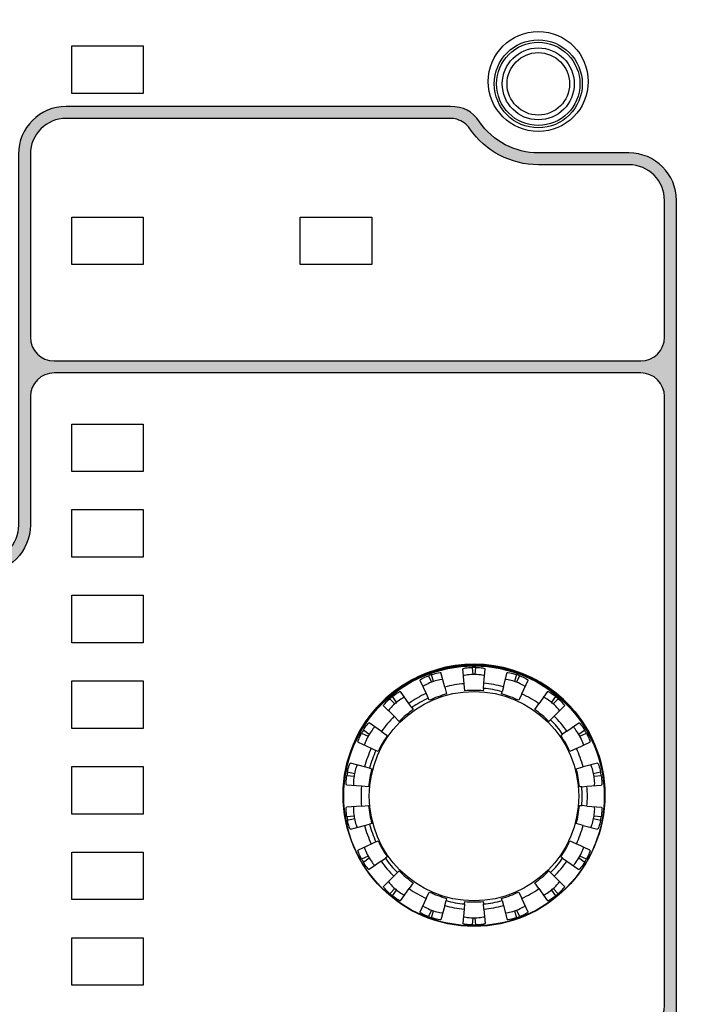
# Model space of a CAD drawing. Units: millimetres. Extents: x 61 to 1104, y 92 to 805.
# Drawn here: x 202 to 258, y 394 to 477 of the extents above; entities that cross this region are included whole.
import ezdxf
from ezdxf.enums import TextEntityAlignment as Align

# ---------------------------------------------------------------- set-up
doc = ezdxf.new("R2010")
doc.units = ezdxf.units.MM
for name, color, linetype in [('00413-4079-0000_', 7, 'Continuous'), ('35624-5501-0001_', 7, 'Continuous'), ('35633-1928-0000_', 7, 'Continuous'), ('Default', 7, 'Continuous'), ('DV5_0', 7, 'Continuous'), ('DV5_Graf', 7, 'Continuous'), ('ｽｲｯﾁ_SKHHAPA010(', 7, 'Continuous')]:
    doc.layers.add(name, color=color, linetype=linetype)
doc.styles.add('SEACAD_Solid_Edge_ANSI', font='seans.ttf')
doc.dimstyles.new('AD', dxfattribs={"dimtxt": 11.2, "dimasz": 8.96, "dimexe": 5.6, "dimexo": 5.6, "dimgap": 2.8, "dimtad": 1, "dimdec": 4, "dimlfac": 0.5, "dimdsep": 46, "dimtxsty": 'SEACAD_Solid_Edge_ANSI', "dimblk1": '_SE_FILLED', "dimblk2": '_SE_FILLED', "dimsah": 1, "dimcen": 5.6, "dimadec": 4, "dimazin": 0, "dimtfac": 0.6, "dimtdec": 4, "dimtmove": 0, "dimatfit": 3, "dimfxl": 1, "dimarcsym": 0})

# ---------------------------------------------------------------- blocks, each defined once
blk = doc.blocks.new('DMBLK42')
at = {"layer": 'Default', "linetype": 'Continuous'}
for points in [[(300.578, 524.707), (299.085, 533.667), (297.592, 524.707)], [(300.578, 272.627), (297.592, 272.627), (299.085, 263.667)]]:
    blk.add_hatch(color=7, dxfattribs=at).paths.add_polyline_path(points)
at = {"layer": 'Default', "color": 7, "linetype": 'Continuous'}
for p, q in [((217.528, 533.667), (304.685, 533.667)), ((299.085, 533.667), (299.085, 263.667)), ((217.528, 263.667), (304.685, 263.667))]:
    blk.add_line(p, q, dxfattribs=at)
at = {"layer": 'Default', "color": 7, "linetype": 'Continuous', "style": 'SEACAD_Solid_Edge_ANSI'}
for s, p in [('±0.2', (285.085, 395.662)), ('135', (285.085, 365.477))]:
    blk.add_text(s, height=11.2, rotation=90, dxfattribs=at).set_placement(p, align=Align.TOP_LEFT)
blk = doc.blocks.new('_SE_FILLED')
at = {"color": 0}
blk.add_line((0, 0), (-1, 0), dxfattribs=at)
blk.add_solid([(0, 0), (-1, -0.1665), (-1, 0.1665), (0, 0)], dxfattribs=at)

msp = doc.modelspace()

# ---------------------------------------------------------------- hatches: boundary and pattern name
at = {"layer": 'Default', "linetype": 'Continuous'}
h = msp.add_hatch(color=7, dxfattribs=at)
edge = h.paths.add_edge_path()
edge.add_spline(control_points=[(193.3392, 341.56383), (193.3392, 333.36382), (193.3392, 325.1638), (193.3392, 316.96378), (193.3392, 314.75479), (195.13065, 312.96403), (197.33964, 312.96403), (198.47308, 312.96403), (199.60652, 312.96403), (200.73926, 312.96403), (202.39635, 312.96403), (203.73925, 311.62079), (203.73925, 309.96404), (203.73925, 300.69742), (203.73925, 291.43046), (203.73925, 282.16384), (203.73925, 279.95485), (205.5307, 278.16408), (207.7397, 278.16408), (222.83955, 278.16408), (237.9394, 278.16408), (253.03926, 278.16408), (255.24894, 278.16408), (257.0397, 279.95485), (257.0397, 282.16384), (257.0397, 297.86383), (257.0397, 313.56382), (257.0397, 329.26381), (257.0397, 373.46404), (257.0397, 417.66392), (257.0397, 461.86381), (257.0397, 464.07281), (255.24894, 465.86391), (253.03926, 465.86391), (250.50642, 465.86391), (247.9729, 465.86391), (245.43938, 465.86391), (243.46396, 465.86391), (241.61532, 466.83612), (240.49567, 468.46392), (239.85419, 469.3972), (239.1569, 469.76376), (238.02415, 469.76376), (227.26236, 469.76376), (216.50126, 469.76376), (205.73948, 469.76376), (203.53048, 469.76376), (201.73972, 467.973), (201.73972, 465.764), (201.73972, 455.36395), (201.73972, 444.96389), (201.73972, 434.56384), (201.73972, 432.90709), (200.39613, 431.56385), (198.73973, 431.56385), (189.43935, 431.56385), (180.13966, 431.56385), (170.83928, 431.56385), (168.63028, 431.56385), (166.83952, 429.77309), (166.83952, 427.56375), (166.83952, 400.89733), (166.83952, 374.23057), (166.83952, 347.56381), (166.83952, 345.35482), (168.63028, 343.56406), (170.83928, 343.56406), (177.67297, 343.56406), (184.50597, 343.56406), (191.33967, 343.56406), (192.44416, 343.56406), (193.3392, 342.66833), (193.3392, 341.56383)], knot_values=[0, 0, 0, 0, 0.04166667, 0.04166667, 0.04166667, 0.08333333, 0.08333333, 0.08333333, 0.125, 0.125, 0.125, 0.16666667, 0.16666667, 0.16666667, 0.20833333, 0.20833333, 0.20833333, 0.25, 0.25, 0.25, 0.29166667, 0.29166667, 0.29166667, 0.33333333, 0.33333333, 0.33333333, 0.375, 0.375, 0.375, 0.41666667, 0.41666667, 0.41666667, 0.45833333, 0.45833333, 0.45833333, 0.5, 0.5, 0.5, 0.54166667, 0.54166667, 0.54166667, 0.58333333, 0.58333333, 0.58333333, 0.625, 0.625, 0.625, 0.66666667, 0.66666667, 0.66666667, 0.70833333, 0.70833333, 0.70833333, 0.75, 0.75, 0.75, 0.79166667, 0.79166667, 0.79166667, 0.83333333, 0.83333333, 0.83333333, 0.875, 0.875, 0.875, 0.91666667, 0.91666667, 0.91666667, 0.95833333, 0.95833333, 0.95833333, 1, 1, 1, 1], degree=3, periodic=0)
edge = h.paths.add_edge_path()
edge.add_spline(control_points=[(239.6716, 467.89721), (239.3891, 468.3089), (239.05975, 468.54592), (238.58019, 468.6851)], knot_values=[0, 0, 0, 0, 1, 1, 1, 1], degree=3, periodic=0)
edge.add_spline(control_points=[(238.58019, 468.6851), (238.39691, 468.73815), (238.21501, 468.76399), (238.02415, 468.76399), (227.26236, 468.76399), (216.50126, 468.76399), (205.73948, 468.76399), (204.08238, 468.76399), (202.73949, 467.42075), (202.73949, 465.764), (202.73949, 460.63047), (202.73949, 455.49727), (202.73949, 450.36408), (202.73949, 449.25924), (203.63452, 448.36386), (204.73971, 448.36386), (221.17281, 448.36386), (237.60592, 448.36386), (254.03971, 448.36386)], knot_values=[0, 0, 0, 0, 0.16666667, 0.16666667, 0.16666667, 0.33333333, 0.33333333, 0.33333333, 0.5, 0.5, 0.5, 0.66666667, 0.66666667, 0.66666667, 0.83333333, 0.83333333, 0.83333333, 1, 1, 1, 1], degree=3, periodic=0)
edge.add_spline(control_points=[(254.03971, 448.36386), (255.14421, 448.36386), (256.03925, 449.25924), (256.03925, 450.36408), (256.03925, 454.1971), (256.03925, 458.03045), (256.03925, 461.86381), (256.03925, 463.5209), (254.69635, 464.8638), (253.03926, 464.8638), (250.50642, 464.8638), (247.9729, 464.8638), (245.43938, 464.8638), (243.13461, 464.8638), (240.97798, 465.99827), (239.6716, 467.89721)], knot_values=[0, 0, 0, 0, 0.2, 0.2, 0.2, 0.4, 0.4, 0.4, 0.6, 0.6, 0.6, 0.8, 0.8, 0.8, 1, 1, 1, 1], degree=3, periodic=0)
edge = h.paths.add_edge_path()
edge.add_spline(control_points=[(169.83951, 384.56379), (187.27307, 384.56379), (204.70595, 384.56379), (222.13951, 384.56379), (223.7966, 384.56379), (225.1395, 385.90703), (225.1395, 387.56378), (225.1395, 387.76394), (225.1395, 387.96376), (225.1395, 388.16392), (225.1395, 390.37291), (226.93026, 392.16402), (229.13925, 392.16402), (237.43918, 392.16402), (245.73979, 392.16402), (254.03971, 392.16402), (255.14421, 392.16402), (256.03925, 393.0594), (256.03925, 394.16389), (256.03925, 411.23055), (256.03925, 428.29721), (256.03925, 445.36387), (256.03925, 446.46837), (255.14421, 447.36375), (254.03971, 447.36375), (238.00624, 447.36375), (221.57244, 447.36375), (204.73971, 447.36375), (203.63452, 447.36375), (202.73949, 446.46837), (202.73949, 445.36387), (202.73949, 441.76375), (202.73949, 438.16397), (202.73949, 434.56384), (202.73949, 432.35485), (200.94873, 430.56408), (198.73973, 430.56408), (189.43935, 430.56408), (180.13966, 430.56408), (170.83928, 430.56408), (169.18288, 430.56408), (167.83929, 429.22084), (167.83929, 427.56375), (167.83929, 413.89706), (167.83929, 400.23036), (167.83929, 386.56401), (167.83929, 385.45917), (168.73502, 384.56379), (169.83951, 384.56379)], knot_values=[0, 0, 0, 0, 0.0625, 0.0625, 0.0625, 0.125, 0.125, 0.125, 0.1875, 0.1875, 0.1875, 0.25, 0.25, 0.25, 0.3125, 0.3125, 0.3125, 0.375, 0.375, 0.375, 0.4375, 0.4375, 0.4375, 0.5, 0.5, 0.5, 0.5625, 0.5625, 0.5625, 0.625, 0.625, 0.625, 0.6875, 0.6875, 0.6875, 0.75, 0.75, 0.75, 0.8125, 0.8125, 0.8125, 0.875, 0.875, 0.875, 0.9375, 0.9375, 0.9375, 1, 1, 1, 1], degree=3, periodic=0)
edge = h.paths.add_edge_path()
edge.add_spline(control_points=[(172.83207, 344.56383), (172.83447, 344.56382), (172.83688, 344.56382), (172.83928, 344.56382), (188.27404, 344.56382), (203.70816, 344.56382), (219.14286, 344.56382)], knot_values=[0.80524738, 0.80524738, 0.80524738, 0.80524738, 0.80554176, 0.80554176, 0.80554176, 1, 1, 1, 1], degree=3, periodic=0)
edge.add_spline(control_points=[(219.14286, 344.56382), (219.80842, 344.56382), (220.47397, 344.56382), (221.13952, 344.56382), (223.34851, 344.56382), (225.13927, 342.77306), (225.13927, 340.56372), (225.13927, 337.96405), (225.13927, 335.36404), (225.13927, 332.76403), (225.13927, 331.10693), (226.48286, 329.76369), (228.13926, 329.76369)], knot_values=[0.18833223, 0.18833223, 0.18833223, 0.18833223, 0.19671734, 0.19671734, 0.19671734, 0.39956068, 0.39956068, 0.39956068, 0.60240403, 0.60240403, 0.60240403, 0.80524738, 0.80524738, 0.80524738, 0.80524738], degree=3, periodic=0)
edge.add_spline(control_points=[(228.13926, 329.76369), (236.77431, 329.76369), (245.40876, 329.76369), (254.04372, 329.76369)], knot_values=[0, 0, 0, 0, 0.18833223, 0.18833223, 0.18833223, 0.18833223], degree=3, periodic=0)
edge.add_spline(control_points=[(254.04372, 329.76369), (255.14637, 329.76585), (256.03925, 330.66075), (256.03925, 331.76391), (256.03925, 350.89728), (256.03925, 370.03065), (256.03925, 389.16402), (256.03925, 390.26852), (255.14422, 391.1639), (254.03972, 391.1639), (245.7398, 391.1639), (237.43918, 391.1639), (229.13926, 391.16391), (227.48286, 391.16391), (226.13927, 389.82066), (226.13927, 388.16392), (226.13927, 387.96376), (226.13927, 387.76394), (226.13927, 387.56378), (226.13927, 385.35479), (224.34851, 383.56403), (222.13951, 383.56403), (204.70595, 383.56403), (187.27308, 383.56403), (169.83952, 383.56403), (168.73502, 383.56403), (167.8393, 382.66865), (167.8393, 381.56381), (167.8393, 370.23048), (167.83929, 358.89715), (167.83929, 347.56382), (167.83929, 345.90707), (169.18288, 344.56383), (170.83928, 344.56383), (171.50355, 344.56383), (172.16781, 344.56383), (172.83208, 344.56383)], knot_values=[0.09624629, 0.09624629, 0.09624629, 0.09624629, 0.16656021, 0.16656021, 0.16656021, 0.23695922, 0.23695922, 0.23695922, 0.30735823, 0.30735823, 0.30735823, 0.37775724, 0.37775724, 0.37775724, 0.44815625, 0.44815625, 0.44815625, 0.51855526, 0.51855526, 0.51855526, 0.58895428, 0.58895428, 0.58895428, 0.65935329, 0.65935329, 0.65935329, 0.7297523, 0.7297523, 0.7297523, 0.83008746, 0.83008746, 0.83008746, 0.93042262, 0.93042262, 0.93042262, 0.93456225, 0.93456225, 0.93456225, 0.93456225], degree=3, periodic=0)
edge = h.paths.add_edge_path()
edge.add_spline(control_points=[(219.14005, 343.56406), (219.13998, 343.56406), (219.13991, 343.56406), (219.13985, 343.56406), (219.13978, 343.56406), (219.13971, 343.56406), (219.13965, 343.56406), (219.13958, 343.56406), (219.13951, 343.56406), (216.28956, 343.56406), (213.4396, 343.56406), (210.58963, 343.56406), (207.73964, 343.56406), (204.88961, 343.56406), (202.03953, 343.56406), (199.18939, 343.56406), (196.33918, 343.56406), (195.92499, 343.56406), (195.53325, 343.46808), (195.17619, 343.28841), (194.86606, 343.0373), (194.6151, 342.72702), (194.43554, 342.36984), (194.33965, 341.97802), (194.33965, 341.56383), (194.33965, 338.48883), (194.33965, 335.41382), (194.33965, 332.33881), (194.33965, 329.26381), (194.33965, 326.1888), (194.33965, 323.1138), (194.33965, 320.03879), (194.33965, 316.96378), (194.33965, 316.3425), (194.48353, 315.75481), (194.75292, 315.2191), (195.12946, 314.75376), (195.59477, 314.37716), (196.13048, 314.10771), (196.71823, 313.96379), (197.33964, 313.96379), (197.76468, 313.96379), (198.18971, 313.96379), (198.61474, 313.96379), (199.03974, 313.96379), (199.46471, 313.96379), (199.88962, 313.96379), (200.31448, 313.96379), (200.73926, 313.96379), (201.56763, 313.96379), (202.35127, 313.77193), (203.06563, 313.4127), (203.68619, 312.91063), (204.18841, 312.29022), (204.54776, 311.57597), (204.7397, 310.79241), (204.7397, 309.96404), (204.7397, 306.48906), (204.7397, 303.01404), (204.7397, 299.539), (204.7397, 296.06394), (204.7397, 292.58888), (204.7397, 289.11384), (204.7397, 285.63882), (204.7397, 282.16384), (204.7397, 281.54256), (204.88358, 280.95487), (205.15298, 280.41916), (205.52951, 279.95381), (205.99482, 279.57722), (206.53054, 279.30777), (207.11828, 279.16385), (207.73969, 279.16385), (213.40188, 279.16385), (219.06414, 279.16385), (224.72645, 279.16385), (230.38878, 279.16385), (236.05112, 279.16385), (241.71343, 279.16385), (247.37569, 279.16385), (253.03787, 279.16385), (253.65928, 279.16385), (254.24703, 279.30777), (254.78274, 279.57722), (255.24805, 279.95381), (255.62459, 280.41916), (255.89398, 280.95487), (256.03786, 281.54256), (256.03786, 282.16384), (256.03812, 287.73882), (256.03838, 293.31381), (256.03863, 298.88879), (256.03885, 304.46377), (256.03903, 310.03875), (256.03917, 315.61374), (256.03924, 321.18872), (256.03924, 326.7637), (256.03924, 327.17802), (255.94334, 327.56989), (255.76379, 327.92707), (255.51283, 328.23732), (255.2027, 328.48837), (254.84564, 328.66799), (254.45389, 328.76392), (254.03971, 328.76392)], knot_values=[0, 0, 0, 0, 0, 0, 0, 0, 0, 0.00001115, 0.00001115, 0.00001115, 0.00001115, 0.00001115, 0.00001115, 0.00001115, 0.00001115, 0.10312175, 0.10312175, 0.10312175, 0.10312175, 0.10312175, 0.10312175, 0.10312175, 0.10312175, 0.17831074, 0.17831074, 0.17831074, 0.17831074, 0.17831074, 0.17831074, 0.17831074, 0.17831074, 0.25349974, 0.25349974, 0.25349974, 0.25349974, 0.25349974, 0.25349974, 0.25349974, 0.25349974, 0.32868874, 0.32868874, 0.32868874, 0.32868874, 0.32868874, 0.32868874, 0.32868874, 0.32868874, 0.40387774, 0.40387774, 0.40387774, 0.40387774, 0.40387774, 0.40387774, 0.40387774, 0.40387774, 0.47906673, 0.47906673, 0.47906673, 0.47906673, 0.47906673, 0.47906673, 0.47906673, 0.47906673, 0.55425573, 0.55425573, 0.55425573, 0.55425573, 0.55425573, 0.55425573, 0.55425573, 0.55425573, 0.62944473, 0.62944473, 0.62944473, 0.62944473, 0.62944473, 0.62944473, 0.62944473, 0.62944473, 0.70463373, 0.70463373, 0.70463373, 0.70463373, 0.70463373, 0.70463373, 0.70463373, 0.70463373, 0.77982273, 0.77982273, 0.77982273, 0.77982273, 0.77982273, 0.77982273, 0.77982273, 0.77982273, 0.85501172, 0.85501172, 0.85501172, 0.85501172, 0.85501172, 0.85501172, 0.85501172, 0.85501172, 0.93020072, 0.93020072, 0.93020072, 0.93020072, 0.93020072, 0.93020072, 0.93020072, 0.93020072, 0.93020072], degree=8, periodic=0)
edge.add_spline(control_points=[(254.03971, 328.76392), (245.40608, 328.76392), (236.77297, 328.76392), (228.13926, 328.76392)], knot_values=[0, 0, 0, 0, 0.23115259, 0.23115259, 0.23115259, 0.23115259], degree=3, periodic=0)
edge.add_spline(control_points=[(228.13926, 328.76392), (225.93027, 328.76392), (224.13951, 330.55469), (224.13951, 332.76403), (224.13951, 335.36404), (224.13951, 337.96405), (224.13951, 340.56372), (224.13951, 342.22081), (222.79661, 343.56406), (221.13952, 343.56406), (220.47303, 343.56406), (219.80654, 343.56406), (219.14005, 343.56406)], knot_values=[0.23115259, 0.23115259, 0.23115259, 0.23115259, 0.4801542, 0.4801542, 0.4801542, 0.72915581, 0.72915581, 0.72915581, 0.97815742, 0.97815742, 0.97815742, 0.99999421, 0.99999421, 0.99999421, 0.99999421], degree=3, periodic=0)

# ---------------------------------------------------------------- linework, layer by layer
at = {"layer": '00413-4079-0000_', "color": 7, "linetype": 'Continuous'}
msp.add_arc((240.02798, 411.76686), 11, 0.2524585, 179.7475416, dxfattribs=at)
at = {"layer": '35624-5501-0001_', "color": 7, "linetype": 'Continuous'}
for p, q in [((206.22798, 470.8638), (206.22798, 474.8638)), ((206.22798, 474.8638), (212.22798, 474.8638)), ((212.22798, 474.8638), (212.22798, 470.8638)), ((212.22798, 470.8638), (206.22798, 470.8638)), ((206.22798, 456.4638), (206.22798, 460.4638)), ((206.22798, 460.4638), (212.22798, 460.4638)), ((212.22798, 460.4638), (212.22798, 456.4638)), ((225.42798, 456.4638), (225.42798, 460.4638)), ((225.42798, 460.4638), (231.42798, 460.4638)), ((231.42798, 460.4638), (231.42798, 456.4638)), ((212.22798, 456.4638), (206.22798, 456.4638)), ((231.42798, 456.4638), (225.42798, 456.4638)), ((206.22798, 439.0638), (206.22798, 443.0638)), ((206.22798, 443.0638), (212.22798, 443.0638)), ((212.22798, 443.0638), (212.22798, 439.0638)), ((212.22798, 439.0638), (206.22798, 439.0638)), ((206.22798, 431.8638), (206.22798, 435.8638)), ((206.22798, 435.8638), (212.22798, 435.8638)), ((212.22798, 435.8638), (212.22798, 431.8638)), ((212.22798, 431.8638), (206.22798, 431.8638)), ((206.22798, 424.6638), (206.22798, 428.6638)), ((206.22798, 428.6638), (212.22798, 428.6638)), ((212.22798, 428.6638), (212.22798, 424.6638)), ((212.22798, 424.6638), (206.22798, 424.6638)), ((206.22798, 417.4638), (206.22798, 421.4638)), ((206.22798, 421.4638), (212.22798, 421.4638)), ((212.22798, 421.4638), (212.22798, 417.4638)), ((212.22798, 417.4638), (206.22798, 417.4638)), ((206.22798, 410.2638), (206.22798, 414.2638)), ((206.22798, 414.2638), (212.22798, 414.2638)), ((212.22798, 414.2638), (212.22798, 410.2638)), ((212.22798, 410.2638), (206.22798, 410.2638)), ((206.22798, 403.0638), (206.22798, 407.0638)), ((206.22798, 407.0638), (212.22798, 407.0638)), ((212.22798, 407.0638), (212.22798, 403.0638)), ((212.22798, 403.0638), (206.22798, 403.0638)), ((206.22798, 395.8638), (206.22798, 399.8638)), ((206.22798, 399.8638), (212.22798, 399.8638)), ((212.22798, 399.8638), (212.22798, 395.8638)), ((212.22798, 395.8638), (206.22798, 395.8638))]:
    msp.add_line(p, q, dxfattribs=at)
msp.add_circle((245.42798, 471.8638), 4.2, dxfattribs=at)
for start, end in [(0, 205.0268275), (331.4600451, 360)]:
    msp.add_arc((240.02798, 411.8638), 11, start, end, dxfattribs=at)
at = {"layer": '35633-1928-0000_', "color": 7, "linetype": 'Continuous'}
for p, q in [((239.20042, 421.22593), (239.09061, 422.48097)), ((239.88405, 422.59093), (239.93649, 421.99148)), ((240.11946, 421.99148), (240.1719, 422.59093)), ((240.85858, 421.26066), (240.96534, 422.48097)), ((235.48272, 421.51424), (236.00042, 420.40404)), ((236.1907, 421.88894), (236.445, 421.3436)), ((236.61693, 421.40618), (236.46119, 421.98739)), ((237.57045, 420.93852), (237.24439, 422.15543)), ((242.49451, 420.9722), (242.81156, 422.15543)), ((243.59475, 421.98739), (243.439, 421.40613)), ((243.61093, 421.34356), (243.86525, 421.88894)), ((244.0408, 420.37244), (244.57323, 421.51424)), ((237.57045, 420.93852), (237.72574, 420.35899)), ((239.25271, 420.62821), (239.20042, 421.22593)), ((240.82068, 420.82745), (240.80324, 420.62821)), ((240.82068, 420.82745), (240.85858, 421.26066)), ((242.49451, 420.9722), (242.38196, 420.55215)), ((232.96009, 419.96602), (233.38564, 419.54048)), ((233.5258, 419.65809), (233.18061, 420.15106)), ((234.56172, 419.5734), (233.8591, 420.57684)), ((236.00042, 420.40404), (236.1842, 420.00992)), ((236.26871, 419.82868), (236.1842, 420.00992)), ((242.33019, 420.35895), (242.38196, 420.55215)), ((244.0408, 420.37244), (243.78722, 419.82864)), ((246.19687, 420.57683), (245.47425, 419.54484)), ((246.87535, 420.15105), (246.53024, 419.65819)), ((246.6704, 419.54058), (247.09585, 419.96603)), ((233.31381, 418.48094), (232.42297, 419.37177)), ((234.81115, 419.21718), (234.56172, 419.5734)), ((234.81115, 419.21718), (234.9259, 419.0533)), ((245.13014, 419.0534), (245.47425, 419.54484)), ((246.76678, 418.5056), (247.63297, 419.37178)), ((233.73813, 418.05663), (233.31381, 418.48094)), ((246.45929, 418.1981), (246.31791, 418.05673)), ((246.45929, 418.1981), (246.76678, 418.5056)), ((232.25, 417.21312), (231.218, 417.93574)), ((247.83451, 417.23313), (248.83794, 417.93575)), ((230.58213, 417.05431), (231.12743, 416.80003)), ((231.21892, 416.95848), (230.72605, 417.30359)), ((232.25, 417.21312), (232.74143, 416.86901)), ((247.31441, 416.86895), (247.47829, 416.9837)), ((247.83451, 417.23313), (247.47829, 416.9837)), ((249.32989, 417.3036), (248.83692, 416.95842)), ((248.92841, 416.79997), (249.47383, 417.0543)), ((230.28064, 416.3122), (231.39084, 415.79449)), ((231.39084, 415.79449), (231.78495, 415.61071)), ((248.63352, 415.77975), (248.08968, 415.52615)), ((248.63352, 415.77975), (249.77532, 416.31219)), ((231.96616, 415.52621), (231.78495, 415.61071)), ((230.82263, 414.23336), (229.63939, 414.5504)), ((231.24268, 414.12081), (230.82263, 414.23336)), ((231.24268, 414.12081), (231.43594, 414.06903)), ((248.62017, 414.06906), (249.19965, 414.22433)), ((250.41656, 414.55039), (249.19965, 414.22433)), ((229.34335, 413.50461), (229.94288, 413.45217)), ((229.97465, 413.63235), (229.39333, 413.78811)), ((250.66262, 413.7881), (250.08147, 413.63238)), ((250.11324, 413.4522), (250.71261, 413.50463)), ((230.56891, 412.59434), (229.31386, 412.70414)), ((231.16671, 412.54205), (230.56891, 412.59434)), ((249.08857, 412.5595), (248.88941, 412.54208)), ((249.08857, 412.5595), (249.52177, 412.5974)), ((249.52177, 412.5974), (250.74209, 412.70415)), ((230.56891, 410.93937), (229.31386, 410.82957)), ((230.56891, 410.93937), (231.16654, 410.99165)), ((248.88925, 410.99168), (249.08857, 410.97424)), ((249.52178, 410.93635), (249.08857, 410.97424)), ((249.52178, 410.93635), (250.74209, 410.82959)), ((229.94272, 410.08153), (229.34335, 410.0291)), ((229.39333, 409.74563), (229.97449, 409.90135)), ((250.0813, 409.90138), (250.66262, 409.74562)), ((250.71261, 410.02911), (250.11307, 410.08156)), ((229.63939, 408.98334), (230.82263, 409.30038)), ((230.82263, 409.30038), (231.24267, 409.41293)), ((231.43578, 409.46467), (231.24267, 409.41293)), ((249.19965, 409.30939), (248.62001, 409.4647)), ((249.19965, 409.30939), (250.41656, 408.98333)), ((231.39083, 407.73924), (230.28063, 407.22154)), ((231.78495, 407.92302), (231.39083, 407.73924)), ((231.78495, 407.92302), (231.96627, 408.00758)), ((248.0898, 408.00751), (248.63352, 407.75397)), ((249.77532, 407.22153), (248.63352, 407.75397)), ((231.12755, 406.73376), (230.58213, 406.47942)), ((230.72606, 406.23013), (231.21903, 406.57531)), ((232.22145, 406.3006), (232.57766, 406.55002)), ((232.74155, 406.66478), (232.57766, 406.55002)), ((247.4783, 406.55004), (247.31452, 406.66472)), ((247.4783, 406.55004), (247.83452, 406.30061)), ((248.83704, 406.57525), (249.3299, 406.23014)), ((249.47382, 406.47942), (248.92852, 406.7337)), ((232.22145, 406.3006), (231.21801, 405.59797)), ((247.83452, 406.30061), (248.83795, 405.59799)), ((233.28917, 405.02813), (232.42298, 404.16195)), ((233.59667, 405.33562), (233.28917, 405.02813)), ((233.59667, 405.33562), (233.73804, 405.477)), ((246.31783, 405.4771), (246.45929, 405.33563)), ((246.76679, 405.02814), (246.45929, 405.33563)), ((246.76679, 405.02814), (247.63298, 404.16196)), ((234.92582, 404.48033), (234.58171, 403.98889)), ((245.47424, 403.98889), (245.13005, 404.48043)), ((233.38555, 403.99315), (232.9601, 403.5677)), ((233.1806, 403.38268), (233.52571, 403.87554)), ((233.85909, 402.9569), (234.58171, 403.98889)), ((236.01515, 403.16129), (236.26873, 403.70509)), ((243.78724, 403.70505), (244.0408, 403.16129)), ((245.47424, 403.98889), (246.19686, 402.95689)), ((246.53016, 403.87564), (246.87534, 403.38267)), ((247.09586, 403.56771), (246.67032, 403.99325)), ((236.01515, 403.16129), (235.48273, 402.01949)), ((237.56144, 402.56153), (237.2444, 401.37829)), ((237.56144, 402.56153), (237.67399, 402.98157)), ((237.72576, 403.17478), (237.67399, 402.98157)), ((239.23528, 402.70628), (239.19738, 402.27307)), ((239.23528, 402.70628), (239.25271, 402.90552)), ((240.80324, 402.90552), (240.82068, 402.70628)), ((240.85858, 402.27307), (240.82068, 402.70628)), ((242.38197, 402.98158), (242.33021, 403.17474)), ((242.38197, 402.98158), (242.49452, 402.56153)), ((242.49452, 402.56153), (242.81157, 401.3783)), ((244.57323, 402.01949), (244.0408, 403.16129)), ((236.44502, 402.19017), (236.1907, 401.64479)), ((236.4612, 401.54633), (236.61695, 402.1276)), ((239.19738, 402.27307), (239.09061, 401.05276)), ((240.85858, 402.27307), (240.96534, 401.05276)), ((243.43903, 402.12755), (243.59476, 401.54634)), ((243.86525, 401.64479), (243.61096, 402.19013)), ((239.93649, 401.54225), (239.88405, 400.9428)), ((240.1719, 400.9428), (240.11946, 401.54225))]:
    msp.add_line(p, q, dxfattribs=at)
for radius in [10.95173, 8.8]:
    msp.add_circle((240.02798, 411.76686), radius, dxfattribs=at)
for centre, radius, start, end in [((240.02798, 411.76686), 10.82502, 89.2381851, 90.7618148), ((240.02798, 411.76686), 10.82502, 109.238086, 110.7616937), ((240.02798, 411.76686), 10.22502, 89.4873755, 90.5126243), ((240.02798, 411.76686), 10.82502, 69.2383119, 70.7619636), ((240.02797, 411.76689), 10.22502, 109.4872517, 110.5125006), ((240.02798, 411.76686), 9.49519, 94.9999999, 104.9999043), ((240.02798, 411.76686), 8.89519, 84.9999999, 94.9999999), ((240.02798, 411.76686), 9.09519, 75.0001534, 84.9999999), ((240.02798, 411.76686), 9.53006, 75.000152, 84.9999999), ((240.02797, 411.76684), 10.22502, 69.4874996, 70.5127484), ((240.02798, 411.76686), 10.82502, 129.2385035, 130.7621948), ((240.02798, 411.76686), 9.53006, 114.9998792, 125.0003145), ((240.02798, 411.76686), 9.09519, 114.9998794, 125.000313), ((240.02797, 411.76689), 8.89519, 104.9998762, 114.9998762), ((240.02797, 411.76684), 8.89519, 65.000124, 75.000124), ((240.02798, 411.76686), 9.49519, 54.9996207, 65.0001271), ((240.02798, 411.76686), 10.82502, 49.2378714, 50.7614395), ((240.02802, 411.76681), 10.22502, 129.4877225, 130.5129714), ((240.02802, 411.76681), 8.89519, 125.0003469, 135.0003469), ((240.02802, 411.76692), 8.89519, 44.9996532, 54.9996532), ((240.02802, 411.76692), 10.22502, 49.4870288, 50.5122776), ((240.02798, 411.76686), 9.49519, 135.0003845, 144.999712), ((240.02798, 411.76686), 9.09519, 35.0003831, 44.9996924), ((240.02798, 411.76686), 9.53006, 35.0003809, 44.9996906), ((240.02798, 411.76686), 10.82502, 149.2378915, 150.7614618), ((240.02792, 411.76689), 10.22502, 149.4870411, 150.51229), ((240.02792, 411.76689), 8.89519, 144.9996655, 154.9996655), ((240.02792, 411.76683), 8.89519, 25.0003346, 35.0003346), ((240.02792, 411.76683), 10.22502, 29.4877102, 30.512959), ((240.02798, 411.76686), 10.82502, 29.2385012, 30.7621903), ((240.02798, 411.76686), 9.53006, 154.9996445, 165.0003977), ((240.02798, 411.76686), 9.49519, 14.9995302, 25.0003135), ((240.02798, 411.76686), 9.09519, 154.9996434, 165.000396), ((240.02806, 411.76685), 8.89519, 165.0004338, 175.0004338), ((240.02806, 411.76688), 8.89519, 4.9995664, 14.9995664), ((240.02798, 411.76686), 10.82502, 169.2385871, 170.7622939), ((240.02806, 411.76685), 10.22502, 169.4878093, 170.5130582), ((240.02806, 411.76688), 10.22502, 9.486942, 10.5121908), ((240.02798, 411.76686), 10.82502, 9.2377968, 10.7613495), ((240.02798, 411.76686), 9.49519, 175.0004852, 184.9996179), ((240.02798, 411.76686), 9.09519, 355.0004874, 4.9996201), ((240.02798, 411.76686), 9.53006, 355.0004849, 4.9996177), ((240.02789, 411.76685), 8.89519, 184.9995665, 194.9995665), ((240.02789, 411.76688), 8.89519, 345.0004337, 355.0004337), ((240.02798, 411.76686), 10.82502, 189.2377969, 190.7613495), ((240.02789, 411.76685), 10.22502, 189.4869421, 190.5121909), ((240.02789, 411.76688), 10.22502, 349.4878093, 350.5130581), ((240.02798, 411.76686), 10.82502, 349.238587, 350.7622938), ((240.02798, 411.76686), 9.53006, 194.9995305, 205.0003136), ((240.02798, 411.76686), 9.09519, 194.9995287, 205.0003126), ((240.02798, 411.76686), 9.49519, 334.9996443, 345.0003975), ((240.02803, 411.76689), 8.89519, 205.0003347, 215.0003347), ((240.02803, 411.76683), 8.89519, 324.9996655, 334.9996655), ((240.02803, 411.76689), 10.22502, 209.4877103, 210.5129591), ((240.02798, 411.76686), 9.09519, 215.0003832, 224.9996925), ((240.02798, 411.76686), 9.09519, 315.000386, 324.9997139), ((240.02803, 411.76683), 10.22502, 329.487041, 330.5122899), ((240.02798, 411.76686), 10.82502, 209.2385012, 210.7621904), ((240.02798, 411.76686), 9.53006, 215.000381, 224.9996907), ((240.02798, 411.76686), 9.53006, 315.0003842, 324.9997117), ((240.02798, 411.76686), 10.82502, 329.2378914, 330.7614617), ((240.02793, 411.76681), 8.89519, 224.9996533, 234.9996533), ((240.02793, 411.76692), 8.89519, 305.0003469, 315.0003469), ((240.02798, 411.76686), 10.82502, 229.2378714, 230.7614395), ((240.02793, 411.76681), 10.22502, 229.4870289, 230.5122777), ((240.02798, 411.76686), 9.49519, 234.9996208, 245.0001272), ((240.02799, 411.76689), 8.89519, 245.0001241, 255.0001241), ((240.02799, 411.76684), 8.89519, 284.9998761, 294.9998761), ((240.02798, 411.76686), 9.49519, 294.9998792, 305.0003143), ((240.02793, 411.76692), 10.22502, 309.4877224, 310.5129713), ((240.02798, 411.76686), 10.82502, 309.2385034, 310.7621947), ((240.02798, 411.76686), 9.53006, 255.0001521, 265), ((240.02798, 411.76686), 9.09519, 255.0001534, 265), ((240.02798, 411.76686), 8.89519, 265, 275), ((240.02798, 411.76686), 9.09519, 275, 284.9999054), ((240.02798, 411.76686), 9.53006, 275, 284.9999041), ((240.02798, 411.76686), 10.82502, 249.2383119, 250.7619637), ((240.02799, 411.76689), 10.22502, 249.4874997, 250.5127485), ((240.02799, 411.76684), 10.22502, 289.4872517, 290.5125005), ((240.02798, 411.76686), 10.82502, 289.238086, 290.7616937), ((240.02798, 411.76686), 10.82502, 269.2381851, 270.7618149), ((240.02798, 411.76686), 10.22502, 269.4873756, 270.5126244)]:
    msp.add_arc(centre, radius, start, end, dxfattribs=at)
for points in [[(239.09061, 422.48097), (239.08901, 422.49935), (239.17321, 422.5255), (239.46532, 422.57062), (239.67237, 422.58812), (239.88405, 422.59093)], [(240.1719, 422.59093), (240.38355, 422.58812), (240.59019, 422.57066), (240.88238, 422.52558), (240.96695, 422.49934), (240.96534, 422.48097)], [(235.48272, 421.51424), (235.47493, 421.53096), (235.54511, 421.58433), (235.80417, 421.72664), (235.99275, 421.8139), (236.1907, 421.88894)], [(236.46119, 421.98739), (236.66103, 422.05713), (236.86118, 422.11141), (237.15117, 422.16897), (237.23961, 422.17325), (237.24439, 422.15543)], [(237.39967, 421.5759), (237.3949, 421.59372), (237.30681, 421.58953), (237.01696, 421.53165), (236.8165, 421.4768), (236.61693, 421.40618)], [(239.93649, 421.99148), (239.72484, 421.98958), (239.51812, 421.97262), (239.22587, 421.9279), (239.1413, 421.90163), (239.14291, 421.88325)], [(240.91305, 421.88325), (240.91465, 421.90163), (240.83045, 421.92782), (240.53828, 421.97257), (240.33115, 421.98958), (240.11946, 421.99148)], [(243.439, 421.40613), (243.23946, 421.47674), (243.03941, 421.5315), (242.74949, 421.58944), (242.66103, 421.59367), (242.65626, 421.57586)], [(242.81156, 422.15543), (242.81633, 422.17325), (242.9044, 422.16903), (243.19433, 422.11152), (243.39488, 422.05715), (243.59475, 421.98739)], [(243.86525, 421.88894), (244.06317, 421.81391), (244.25138, 421.72684), (244.51053, 421.58453), (244.58102, 421.53096), (244.57323, 421.51424)], [(236.445, 421.3436), (236.24675, 421.26943), (236.0583, 421.18278), (235.79897, 421.04081), (235.72849, 420.9872), (235.73628, 420.97048)], [(244.31965, 420.97044), (244.32744, 420.98716), (244.25728, 421.04056), (243.99803, 421.18255), (243.80921, 421.26937), (243.61093, 421.34356)], [(232.42297, 419.37177), (232.40993, 419.38481), (232.45762, 419.45897), (232.65238, 419.6813), (232.79975, 419.8278), (232.96009, 419.96602)], [(233.18061, 420.15106), (233.34455, 420.28494), (233.51406, 420.4044), (233.76687, 420.55768), (233.84852, 420.59195), (233.8591, 420.57684)], [(234.20328, 420.08529), (234.1927, 420.1004), (234.11136, 420.06634), (233.85878, 419.91282), (233.68918, 419.79271), (233.5258, 419.65809)], [(246.53024, 419.65819), (246.36689, 419.79279), (246.19762, 419.91267), (245.94501, 420.06627), (245.86334, 420.1005), (245.85276, 420.0854)], [(246.19687, 420.57683), (246.20745, 420.59194), (246.28876, 420.55785), (246.54153, 420.40465), (246.71139, 420.28496), (246.87535, 420.15105)], [(247.09585, 419.96603), (247.25617, 419.82783), (247.40325, 419.68163), (247.5981, 419.45927), (247.64602, 419.38482), (247.63297, 419.37178)], [(233.38564, 419.54048), (233.22472, 419.40297), (233.07727, 419.2571), (232.88214, 419.03499), (232.83424, 418.9605), (232.84728, 418.94746)], [(247.20875, 418.94756), (247.2218, 418.96061), (247.17413, 419.0348), (246.97908, 419.25688), (246.83135, 419.40305), (246.6704, 419.54058)], [(230.72605, 417.30359), (230.83431, 417.48547), (230.95275, 417.6557), (231.13789, 417.8862), (231.20289, 417.94632), (231.218, 417.93574)], [(231.70944, 417.59163), (231.69433, 417.60221), (231.62955, 417.54238), (231.4447, 417.31173), (231.3264, 417.14086), (231.21892, 416.95848)], [(248.83692, 416.95842), (248.72945, 417.14077), (248.6114, 417.31131), (248.42655, 417.54205), (248.36151, 417.60215), (248.3464, 417.59157)], [(248.83794, 417.93575), (248.85305, 417.94634), (248.9178, 417.88649), (249.10294, 417.65608), (249.22162, 417.48551), (249.32989, 417.3036)], [(230.28064, 416.3122), (230.26392, 416.31999), (230.28337, 416.40599), (230.39035, 416.68153), (230.47873, 416.86959), (230.58213, 417.05431)], [(231.12743, 416.80003), (231.02324, 416.61578), (230.93458, 416.42827), (230.82718, 416.15282), (230.80764, 416.06645), (230.82436, 416.05865)], [(249.23148, 416.05859), (249.2482, 416.06639), (249.22878, 416.1524), (249.12145, 416.42781), (249.03261, 416.61569), (248.92841, 416.79997)], [(249.47383, 417.0543), (249.57721, 416.86961), (249.66542, 416.68193), (249.77247, 416.40634), (249.79204, 416.31999), (249.77532, 416.31219)], [(229.39333, 413.78811), (229.43285, 413.99605), (229.48592, 414.19652), (229.58106, 414.47644), (229.62158, 414.55517), (229.63939, 414.5504)], [(230.21903, 414.39509), (230.20121, 414.39986), (230.1608, 414.32149), (230.06599, 414.04152), (230.01328, 413.8405), (229.97465, 413.63235)], [(250.08147, 413.63238), (250.04285, 413.8405), (249.99024, 414.04113), (249.89546, 414.32117), (249.8549, 414.3999), (249.83709, 414.39512)], [(250.41656, 414.55039), (250.43438, 414.55516), (250.47475, 414.47678), (250.56991, 414.19694), (250.6231, 413.99607), (250.66262, 413.7881)], [(229.31386, 412.70414), (229.29549, 412.70574), (229.28436, 412.79321), (229.29064, 413.08872), (229.30936, 413.29566), (229.34335, 413.50461)], [(229.94288, 413.45217), (229.90799, 413.24339), (229.88881, 413.03687), (229.8821, 412.7413), (229.89329, 412.65345), (229.91166, 412.65184)], [(250.14445, 412.65187), (250.16283, 412.65348), (250.174, 412.74095), (250.16734, 413.03646), (250.14813, 413.24339), (250.11324, 413.4522)], [(250.71261, 413.50463), (250.74658, 413.29571), (250.76528, 413.08918), (250.77161, 412.7936), (250.76046, 412.70576), (250.74209, 412.70415)], [(229.34335, 410.0291), (229.30937, 410.23801), (229.29067, 410.44455), (229.28434, 410.74013), (229.29549, 410.82797), (229.31386, 410.82957)], [(229.9115, 410.88186), (229.89312, 410.88025), (229.88195, 410.79278), (229.88861, 410.49727), (229.90782, 410.29034), (229.94272, 410.08153)], [(250.11307, 410.08156), (250.14796, 410.29033), (250.16714, 410.49686), (250.17385, 410.79243), (250.16267, 410.88028), (250.14429, 410.88189)], [(250.74209, 410.82959), (250.76047, 410.82798), (250.7716, 410.74052), (250.76531, 410.44501), (250.74659, 410.23806), (250.71261, 410.02911)], [(229.97449, 409.90135), (230.01311, 409.69323), (230.06571, 409.4926), (230.16049, 409.21256), (230.20105, 409.13383), (230.21887, 409.13861)], [(249.83692, 409.13864), (249.85474, 409.13386), (249.89515, 409.21224), (249.98996, 409.4922), (250.04268, 409.69323), (250.0813, 409.90138)], [(229.63939, 408.98334), (229.62157, 408.97857), (229.5812, 409.05695), (229.48604, 409.33679), (229.43286, 409.53766), (229.39333, 409.74563)], [(250.66262, 409.74562), (250.6231, 409.53768), (250.57003, 409.33721), (250.47489, 409.05728), (250.43438, 408.97856), (250.41656, 408.98333)], [(230.82447, 407.47514), (230.80775, 407.46734), (230.82718, 407.38133), (230.93451, 407.10592), (231.02334, 406.91804), (231.12755, 406.73376)], [(248.92852, 406.7337), (249.03271, 406.91795), (249.12138, 407.10546), (249.22878, 407.38091), (249.24831, 407.46728), (249.23159, 407.47508)], [(230.58213, 406.47942), (230.47874, 406.66412), (230.39053, 406.8518), (230.28348, 407.12739), (230.26392, 407.21374), (230.28063, 407.22154)], [(231.21903, 406.57531), (231.3265, 406.39296), (231.44456, 406.22242), (231.62941, 405.99168), (231.69444, 405.93158), (231.70955, 405.94216)], [(248.34651, 405.9421), (248.36163, 405.93152), (248.42641, 405.99134), (248.61125, 406.222), (248.72955, 406.39287), (248.83704, 406.57525)], [(249.77532, 407.22153), (249.79204, 407.21374), (249.77258, 407.12774), (249.6656, 406.8522), (249.57723, 406.66414), (249.47382, 406.47942)], [(231.21801, 405.59797), (231.2029, 405.58739), (231.13815, 405.64724), (230.95302, 405.87765), (230.83434, 406.04822), (230.72606, 406.23013)], [(249.3299, 406.23014), (249.22164, 406.04826), (249.10321, 405.87803), (248.91806, 405.64753), (248.85306, 405.58741), (248.83795, 405.59799)], [(232.9601, 403.5677), (232.79978, 403.7059), (232.6527, 403.8521), (232.45786, 404.07445), (232.40994, 404.14891), (232.42298, 404.16195)], [(232.8472, 404.58616), (232.83415, 404.57312), (232.88182, 404.49893), (233.07687, 404.27684), (233.22461, 404.13067), (233.38555, 403.99315)], [(246.67032, 403.99325), (246.83124, 404.13075), (246.97868, 404.27663), (247.17382, 404.49874), (247.22171, 404.57322), (247.20867, 404.58627)], [(247.63298, 404.16196), (247.64603, 404.14891), (247.59833, 404.07476), (247.40357, 403.85242), (247.2562, 403.70593), (247.09586, 403.56771)], [(233.85909, 402.9569), (233.84851, 402.94179), (233.76719, 402.97588), (233.51442, 403.12908), (233.34456, 403.24877), (233.1806, 403.38268)], [(233.52571, 403.87554), (233.68907, 403.74094), (233.85833, 403.62106), (234.11095, 403.46746), (234.19262, 403.43322), (234.2032, 403.44833)], [(245.85267, 403.44844), (245.86325, 403.43332), (245.94459, 403.46739), (246.19717, 403.62091), (246.36677, 403.74102), (246.53016, 403.87564)], [(246.87534, 403.38267), (246.71141, 403.24879), (246.54189, 403.12933), (246.28908, 402.97605), (246.20744, 402.94178), (246.19686, 402.95689)], [(235.73631, 402.56329), (235.72851, 402.54657), (235.79868, 402.49316), (236.05792, 402.35118), (236.24674, 402.26436), (236.44502, 402.19017)], [(243.61096, 402.19013), (243.8092, 402.2643), (243.99765, 402.35095), (244.25698, 402.49292), (244.32746, 402.54653), (244.31967, 402.56325)], [(236.1907, 401.64479), (235.99279, 401.71982), (235.80457, 401.80689), (235.54543, 401.94919), (235.47493, 402.00277), (235.48273, 402.01949)], [(236.61695, 402.1276), (236.81649, 402.05698), (237.01655, 402.00223), (237.30646, 401.94429), (237.39492, 401.94006), (237.39969, 401.95787)], [(239.14291, 401.65048), (239.1413, 401.6321), (239.2255, 401.60591), (239.51767, 401.56116), (239.7248, 401.54414), (239.93649, 401.54225)], [(240.11946, 401.54225), (240.33112, 401.54414), (240.53784, 401.56111), (240.83008, 401.60583), (240.91465, 401.6321), (240.91305, 401.65048)], [(242.65628, 401.95783), (242.66106, 401.94001), (242.74914, 401.9442), (243.039, 402.00207), (243.23945, 402.05693), (243.43903, 402.12755)], [(244.57323, 402.01949), (244.58103, 402.00277), (244.51084, 401.9494), (244.25178, 401.80709), (244.0632, 401.71983), (243.86525, 401.64479)], [(237.2444, 401.37829), (237.23962, 401.36048), (237.15155, 401.3647), (236.86163, 401.42221), (236.66108, 401.47658), (236.4612, 401.54633)], [(239.88405, 400.9428), (239.67241, 400.94561), (239.46576, 400.96306), (239.17357, 401.00815), (239.08901, 401.03438), (239.09061, 401.05276)], [(240.96534, 401.05276), (240.96695, 401.03438), (240.88274, 401.00823), (240.59063, 400.96311), (240.38358, 400.94561), (240.1719, 400.9428)], [(243.59476, 401.54634), (243.39492, 401.4766), (243.19477, 401.42232), (242.90478, 401.36475), (242.81634, 401.36048), (242.81157, 401.3783)]]:
    msp.add_open_spline(points, degree=3, knots=[0, 0, 0, 0, 0.5, 0.5, 1, 1, 1, 1], dxfattribs=at)
at = {"layer": 'DV5_0', "color": 7, "linetype": 'Continuous'}
msp.add_circle((240.02825, 411.86416), 11, dxfattribs=at)
msp.add_arc((240.02825, 411.86416), 11, 261.2100599, 270.495614, dxfattribs=at)
msp.add_arc((240.02825, 411.86416), 11, 261.2100599, 270.495614, dxfattribs=at)
at = {"layer": 'DV5_Graf', "color": 7, "linetype": 'Continuous'}
for points, knots in [([(193.3392, 341.56383), (193.3392, 342.66833), (192.44416, 343.56406), (191.33967, 343.56406), (184.50597, 343.56406), (177.67297, 343.56406), (170.83928, 343.56406), (168.63028, 343.56406), (166.83952, 345.35482), (166.83952, 347.56381), (166.83952, 374.23057), (166.83952, 400.89733), (166.83952, 427.56375), (166.83952, 429.77309), (168.63028, 431.56385), (170.83928, 431.56385), (180.13966, 431.56385), (189.43935, 431.56385), (198.73973, 431.56385), (200.39613, 431.56385), (201.73972, 432.90709), (201.73972, 434.56384), (201.73972, 444.96389), (201.73972, 455.36395), (201.73972, 465.764), (201.73972, 467.973), (203.53048, 469.76376), (205.73948, 469.76376), (216.50126, 469.76376), (227.26236, 469.76376), (238.02415, 469.76376), (239.1569, 469.76376), (239.85419, 469.3972), (240.49567, 468.46392), (241.61532, 466.83612), (243.46396, 465.86391), (245.43938, 465.86391), (247.9729, 465.86391), (250.50642, 465.86391), (253.03926, 465.86391), (255.24894, 465.86391), (257.0397, 464.07281), (257.0397, 461.86381), (257.0397, 417.66392), (257.0397, 373.46404), (257.0397, 329.26381), (257.0397, 313.56382), (257.0397, 297.86383), (257.0397, 282.16384), (257.0397, 279.95485), (255.24894, 278.16408), (253.03926, 278.16408), (237.9394, 278.16408), (222.83955, 278.16408), (207.7397, 278.16408), (205.5307, 278.16408), (203.73925, 279.95485), (203.73925, 282.16384), (203.73925, 291.43046), (203.73925, 300.69742), (203.73925, 309.96404), (203.73925, 311.62079), (202.39635, 312.96403), (200.73926, 312.96403), (199.60652, 312.96403), (198.47308, 312.96403), (197.33964, 312.96403), (195.13065, 312.96403), (193.3392, 314.75479), (193.3392, 316.96378), (193.3392, 325.1638), (193.3392, 333.36382), (193.3392, 341.56383)], [0, 0, 0, 0, 0.04166667, 0.04166667, 0.04166667, 0.08333333, 0.08333333, 0.08333333, 0.125, 0.125, 0.125, 0.16666667, 0.16666667, 0.16666667, 0.20833333, 0.20833333, 0.20833333, 0.25, 0.25, 0.25, 0.29166667, 0.29166667, 0.29166667, 0.33333333, 0.33333333, 0.33333333, 0.375, 0.375, 0.375, 0.41666667, 0.41666667, 0.41666667, 0.45833333, 0.45833333, 0.45833333, 0.5, 0.5, 0.5, 0.54166667, 0.54166667, 0.54166667, 0.58333333, 0.58333333, 0.58333333, 0.625, 0.625, 0.625, 0.66666667, 0.66666667, 0.66666667, 0.70833333, 0.70833333, 0.70833333, 0.75, 0.75, 0.75, 0.79166667, 0.79166667, 0.79166667, 0.83333333, 0.83333333, 0.83333333, 0.875, 0.875, 0.875, 0.91666667, 0.91666667, 0.91666667, 0.95833333, 0.95833333, 0.95833333, 1, 1, 1, 1]), ([(238.58019, 468.6851), (238.39691, 468.73815), (238.21501, 468.76399), (238.02415, 468.76399), (227.26236, 468.76399), (216.50126, 468.76399), (205.73948, 468.76399), (204.08238, 468.76399), (202.73949, 467.42075), (202.73949, 465.764), (202.73949, 460.63047), (202.73949, 455.49727), (202.73949, 450.36408), (202.73949, 449.25924), (203.63452, 448.36386), (204.73971, 448.36386), (221.17281, 448.36386), (237.60592, 448.36386), (254.03971, 448.36386)], [0, 0, 0, 0, 0.16666667, 0.16666667, 0.16666667, 0.33333333, 0.33333333, 0.33333333, 0.5, 0.5, 0.5, 0.66666667, 0.66666667, 0.66666667, 0.83333333, 0.83333333, 0.83333333, 1, 1, 1, 1]), ([(254.03971, 448.36386), (255.14421, 448.36386), (256.03925, 449.25924), (256.03925, 450.36408), (256.03925, 454.1971), (256.03925, 458.03045), (256.03925, 461.86381), (256.03925, 463.5209), (254.69635, 464.8638), (253.03926, 464.8638), (250.50642, 464.8638), (247.9729, 464.8638), (245.43938, 464.8638), (243.13461, 464.8638), (240.97798, 465.99827), (239.6716, 467.89721)], [0, 0, 0, 0, 0.2, 0.2, 0.2, 0.4, 0.4, 0.4, 0.6, 0.6, 0.6, 0.8, 0.8, 0.8, 1, 1, 1, 1]), ([(169.83951, 384.56379), (168.73502, 384.56379), (167.83929, 385.45917), (167.83929, 386.56401), (167.83929, 400.23036), (167.83929, 413.89706), (167.83929, 427.56375), (167.83929, 429.22084), (169.18288, 430.56408), (170.83928, 430.56408), (180.13966, 430.56408), (189.43935, 430.56408), (198.73973, 430.56408), (200.94873, 430.56408), (202.73949, 432.35485), (202.73949, 434.56384), (202.73949, 438.16397), (202.73949, 441.76375), (202.73949, 445.36387), (202.73949, 446.46837), (203.63452, 447.36375), (204.73971, 447.36375), (221.57244, 447.36375), (238.00624, 447.36375), (254.03971, 447.36375), (255.14421, 447.36375), (256.03925, 446.46837), (256.03925, 445.36387), (256.03925, 428.29721), (256.03925, 411.23055), (256.03925, 394.16389), (256.03925, 393.0594), (255.14421, 392.16402), (254.03971, 392.16402), (245.73979, 392.16402), (237.43918, 392.16402), (229.13925, 392.16402), (226.93026, 392.16402), (225.1395, 390.37291), (225.1395, 388.16392), (225.1395, 387.96376), (225.1395, 387.76394), (225.1395, 387.56378), (225.1395, 385.90703), (223.7966, 384.56379), (222.13951, 384.56379), (204.70595, 384.56379), (187.27307, 384.56379), (169.83951, 384.56379)], [0, 0, 0, 0, 0.0625, 0.0625, 0.0625, 0.125, 0.125, 0.125, 0.1875, 0.1875, 0.1875, 0.25, 0.25, 0.25, 0.3125, 0.3125, 0.3125, 0.375, 0.375, 0.375, 0.4375, 0.4375, 0.4375, 0.5, 0.5, 0.5, 0.5625, 0.5625, 0.5625, 0.625, 0.625, 0.625, 0.6875, 0.6875, 0.6875, 0.75, 0.75, 0.75, 0.8125, 0.8125, 0.8125, 0.875, 0.875, 0.875, 0.9375, 0.9375, 0.9375, 1, 1, 1, 1])]:
    msp.add_open_spline(points, degree=3, knots=knots, dxfattribs=at)
msp.add_open_spline([(239.6716, 467.89721), (239.3891, 468.3089), (239.05975, 468.54592), (238.58019, 468.6851)], degree=3, dxfattribs=at)
at = {"layer": 'ｽｲｯﾁ_SKHHAPA010(', "color": 7, "linetype": 'Continuous'}
for radius in [3.7, 3.5, 3.02521, 2.62611]:
    msp.add_circle((245.42798, 471.66686), radius, dxfattribs=at)

# ---------------------------------------------------------------- dimensions: what is measured, and where the dimension line sits
at = {"layer": 'Default', "color": 7, "linetype": 'Continuous'}
dim = msp.add_linear_dim(base=(299.08505, 533.66686), p1=(211.92798, 533.66686), p2=(211.92798, 263.66686), angle=270, text='\\A1;<> ±0.2', dimstyle='AD', dxfattribs=at)
dim.commit()
dim.dimension.update_dxf_attribs({"geometry": 'DMBLK42', "text_midpoint": (299.08505, 398.66686), "dimtype": 161})

doc.saveas('drawing.dxf')
